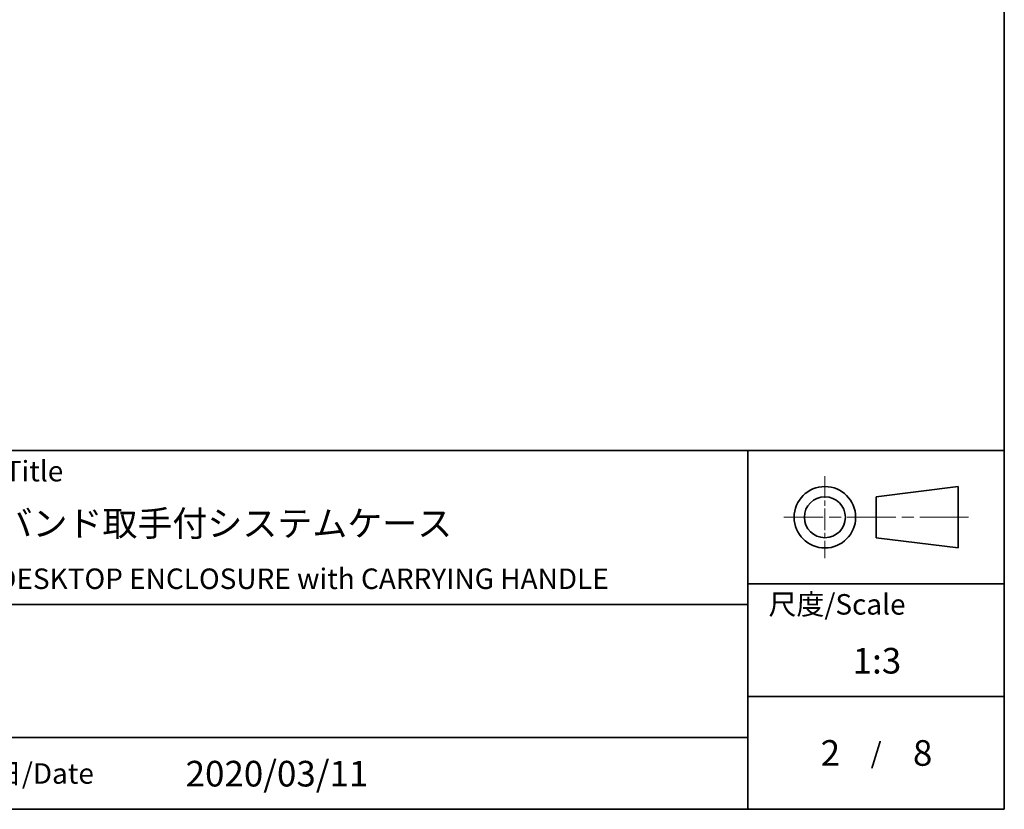
# Model space of a CAD drawing. Units: millimetres. Extents: x 1 to 7891, y 8 to 1132.
# Drawn here: x 2460 to 2748, y 8 to 239 of the extents above; entities that cross this region are included whole.
import ezdxf
from ezdxf.enums import TextEntityAlignment as Align

# ---------------------------------------------------------------- set-up
doc = ezdxf.new("R2010")
doc.units = ezdxf.units.MM
doc.linetypes.add('CHAIN', pattern=[0.3543, 0.2362, -0.0295, 0.0591, -0.0295])
doc.layers.add('Border (ISO)', color=7, linetype='Continuous', lineweight=35)
doc.layers.add('Title (ISO)', color=7, linetype='Continuous', lineweight=35)
doc.styles.add('Note Text (TK)', font='MS PGothic.ttf')
doc.styles.add('文字スタイル67', font='arial.ttf')

# ---------------------------------------------------------------- blocks, each defined once
blk = doc.blocks.new('図面枠 tk図枠')
at = {"layer": 'Border (ISO)'}
for p in [(405.5, 289), (14.5, 8)]:
    blk.add_line(p, (405.5, 8), dxfattribs=at)
blk = doc.blocks.new('表題欄 tk表題欄')
at = {"layer": 'Title (ISO)'}
for p, q in [((74.709, 244.053), (255.709, 244.053)), ((230.709, 244.053), (230.709, 209.053)), ((255.709, 244.053), (255.709, 209.053)), ((243.209, 239.553), (251.209, 240.553)), ((251.209, 234.553), (251.209, 240.553)), ((243.209, 239.553), (243.209, 235.553)), ((243.209, 235.553), (251.209, 234.553)), ((230.709, 231.053), (255.709, 231.053)), ((74.709, 229.053), (230.709, 229.053)), ((230.709, 220.053), (255.709, 220.053)), ((149.709, 216.053), (230.709, 216.053)), ((255.709, 209.053), (74.709, 209.053))]:
    blk.add_line(p, q, dxfattribs=at)
at = {"layer": 'Title (ISO)', "color": 4, "linetype": 'CHAIN', "lineweight": 18, "ltscale": 8.88956}
blk.add_line((238.209, 241.553), (238.209, 233.553), dxfattribs=at)
at = {"layer": 'Title (ISO)', "color": 4, "linetype": 'CHAIN', "lineweight": 18, "ltscale": 20.001633}
blk.add_line((252.209, 237.553), (234.209, 237.553), dxfattribs=at)
at = {"layer": 'Title (ISO)'}
for radius in [3, 2]:
    blk.add_circle((238.209, 237.553), radius, dxfattribs=at)
at = {"layer": 'Title (ISO)', "color": 1, "char_height": 2, "attachment_point": 4, "line_spacing_factor": 1.5, "style": 'Note Text (TK)'}
for s, insert in [('\\fＭＳ Ｐゴシック|b0|i0;\\H2.0000;品名/Title', (151.709, 242.053)), ('\\fＭＳ Ｐゴシック|b0|i0;\\H2.0000;尺度/Scale', (232.709, 229.053)), ('\\fＭＳ Ｐゴシック|b0|i0;\\H2.0000;作成日/Date', (151.709, 212.553))]:
    blk.add_mtext(s, dxfattribs=dict(at, insert=insert))
at = {"layer": 'Title (ISO)', "color": 7, "insert": (243.209, 214.553), "char_height": 2, "attachment_point": 5, "line_spacing_factor": 1.5, "style": 'Note Text (TK)'}
blk.add_mtext('\\fＭＳ Ｐゴシック|b0|i0;\\H2.0000;/', dxfattribs=at)
at = {"layer": 'Title (ISO)', "color": 7}
for tag, p, height, style in [('<品名>_001', (157.524, 235.703), 2.5, 'Note Text (TK)'), ('<Title>_001', (157.493, 230.552), 2, '文字スタイル67'), ('<総ページ数>_001', (246.8, 213.303), 2.5, 'Note Text (TK)'), ('<ページ_No.>_001', (237.949, 213.303), 2.5, 'Note Text (TK)'), ('作成日_001', (175.866, 211.281), 2.5, 'Note Text (TK)')]:
    blk.add_attdef(tag, p, '', height=height, dxfattribs=dict(at, style=style))
at = {"layer": 'Title (ISO)', "color": 7, "style": 'Note Text (TK)'}
blk.add_attdef('<尺度>', text='', height=2.5, dxfattribs=at).set_placement((243.209, 223.553), align=Align.MIDDLE_CENTER)

msp = doc.modelspace()

# ---------------------------------------------------------------- block references
at = {"xscale": 3, "yscale": 3, "zscale": 3}
msp.add_blockref('図面枠 tk図枠', (1531.0918, -15.7083), dxfattribs=at)
ref = msp.add_blockref('表題欄 tk表題欄', (1980.4653, -618.8665), dxfattribs=dict(xscale=3, yscale=3, zscale=3))
ref.add_attrib('<品名>_001', 'バンド取手付システムケース', (2453.0378, 88.2435), dxfattribs={"layer": 'Title (ISO)', "color": 7, "height": 7.5, "style": 'Note Text (TK)'})
ref.add_attrib('<尺度>_001', '1:3', (2703.231, 48.0417), dxfattribs={"layer": 'Title (ISO)', "color": 7, "height": 7.5, "style": 'Note Text (TK)'})
ref.add_attrib('作成日_001', '2020/03/11', (2508.0648, 14.9778), dxfattribs={"layer": 'Title (ISO)', "color": 7, "height": 7.5, "style": 'Note Text (TK)'})
ref.add_attrib('<Title>_001', 'DESKTOP ENCLOSURE with CARRYING HANDLE', (2452.9452, 72.7897), dxfattribs={"layer": 'Title (ISO)', "color": 7, "height": 6, "style": '文字スタイル67'})
ref.add_attrib('<ページ_No.>_001', '2', (2693.8645, 21.0417), dxfattribs={"layer": 'Title (ISO)', "color": 7, "height": 7.5, "style": 'Note Text (TK)'})
ref.add_attrib('<総ページ数>_001', '8', (2720.8645, 21.0417), dxfattribs={"layer": 'Title (ISO)', "color": 7, "height": 7.5, "style": 'Note Text (TK)'})

doc.saveas('drawing.dxf')
